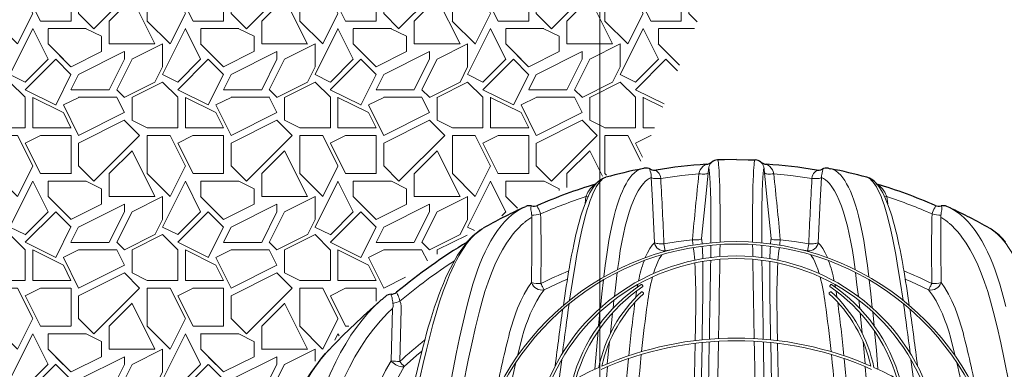
# Model space of a CAD drawing. Units: feet. Extents: x -54.2 to 34.2, y -1.5 to 27.6.
# Drawn here: x 21.9 to 23, y 6 to 6.3 of the extents above; entities that cross this region are included whole.
import ezdxf
from ezdxf.enums import TextEntityAlignment as Align

# ---------------------------------------------------------------- set-up
doc = ezdxf.new("R2010")
doc.units = ezdxf.units.FT
doc.header["$MEASUREMENT"] = 0
for name, color, linetype, lineweight in [('UGD - DETAIL 1', 251, 'Continuous', 0), ('UGD - DETAIL 3', 7, 'Continuous', 9), ('UGD - DETAIL 5', 7, 'Continuous', 25), ('UGD - DETAIL TEXT', 7, 'Continuous', 15), ('UGD - TITLEBLOCK', 7, 'Continuous', 9)]:
    doc.layers.add(name, color=color, linetype=linetype, lineweight=lineweight)
doc.styles.add('UGD_Standard', font='arial.ttf')
doc.dimstyles.new('UGD_Standard', dxfattribs={"dimtxt": 0.075, "dimasz": 0.075, "dimexe": 0.075, "dimexo": 0.075, "dimgap": 0.075, "dimtad": 0, "dimtih": 1, "dimtoh": 1, "dimlfac": -1, "dimzin": 0, "dimdsep": 46, "dimtxsty": 'UGD_Standard', "dimcen": 0.075, "dimclrd": 7, "dimclre": 7, "dimclrt": 7, "dimadec": 0, "dimazin": 0, "dimtfac": 1, "dimtofl": 0, "dimtmove": 0, "dimatfit": 1, "dimfxl": 1, "dimtfill": 1, "dimtolj": 1, "dimtzin": 0, "dimlwd": -1, "dimlwe": -1, "dimarcsym": 0})

# ---------------------------------------------------------------- blocks, each defined once
blk = doc.blocks.new('chamber_3500EC_FRONT')
at = {"layer": 'UGD - DETAIL 3', "color": 0}
for p, q in [((757.124, 320.2), (757.137, 320.199)), ((751.304, 319.757), (751.312, 319.758)), ((751.627, 319.713), (751.618, 319.709)), ((751.632, 319.715), (751.627, 319.713)), ((751.919, 319.662), (751.932, 319.666)), ((751.932, 319.666), (751.938, 319.668)), ((754.24, 319.681), (754.209, 319.598)), ((758.049, 319.681), (758.08, 319.598)), ((760.658, 319.715), (760.662, 319.713)), ((760.662, 319.713), (760.672, 319.709)), ((760.985, 319.757), (760.977, 319.758)), ((752.169, 319.218), (752.169, 319.224)), ((754.209, 319.598), (754.176, 319.465)), ((758.08, 319.598), (758.113, 319.465)), ((760.12, 319.218), (760.12, 319.224)), ((748.232, 318.266), (748.183, 317.887)), ((764.057, 318.266), (764.106, 317.887)), ((745.682, 317.805), (745.685, 317.807)), ((766.607, 317.805), (766.604, 317.807)), ((745.865, 317.126), (745.837, 317.356)), ((766.424, 317.126), (766.452, 317.356)), ((752.4, 315.409), (752.68, 315.464)), ((759.889, 315.409), (759.61, 315.464)), ((749.9, 314.433), (749.972, 314.959)), ((752.373, 315.382), (752.4, 315.409)), ((759.917, 315.382), (759.889, 315.409)), ((762.389, 314.433), (762.318, 314.959)), ((757.493, 314.919), (757.502, 314.291)), ((751.178, 313.64), (751.225, 313.574)), ((761.111, 313.64), (761.065, 313.574)), ((751.258, 313.2), (751.213, 313.248)), ((761.031, 313.2), (761.076, 313.248)), ((749.656, 312.393), (749.704, 312.822)), ((754.013, 312.625), (754.013, 312.625)), ((754.013, 312.625), (754.013, 312.625)), ((758.276, 312.625), (758.276, 312.625)), ((758.276, 312.625), (758.276, 312.625)), ((762.633, 312.393), (762.585, 312.822)), ((749.521, 311.079), (749.63, 312.156)), ((762.769, 311.079), (762.659, 312.156)), ((763.318, 312.207), (763.391, 311.479)), ((744.626, 309.882), (744.872, 310.87)), ((744.872, 310.87), (744.872, 310.87)), ((767.417, 310.87), (767.417, 310.87)), ((767.663, 309.882), (767.417, 310.87)), ((749.357, 309.477), (749.476, 310.639)), ((753.841, 303.341), (753.978, 310.554)), ((758.312, 310.554), (758.448, 303.341)), ((762.917, 309.483), (762.811, 310.645)), ((734.714, 310.207), (734.733, 310.228))]:
    blk.add_line(p, q, dxfattribs=at)
at = {"layer": 'UGD - DETAIL 3', "color": 0, "flags": 128}
for points in [[(755.288, 315.872), (755.291, 316.357), (755.292, 316.818), (755.291, 317.258), (755.288, 317.671), (755.284, 318.08), (755.277, 318.457), (755.269, 318.799), (755.26, 319.114), (755.249, 319.391), (755.237, 319.628), (755.226, 319.8), (755.214, 319.942), (755.202, 320.054), (755.19, 320.135), (755.178, 320.184), (755.166, 320.2)], [(757.001, 315.872), (756.999, 316.357), (756.998, 316.818), (756.999, 317.258), (757.001, 317.671), (757.006, 318.08), (757.012, 318.457), (757.02, 318.799), (757.03, 319.114), (757.04, 319.391), (757.053, 319.628), (757.064, 319.8), (757.075, 319.942), (757.087, 320.054), (757.099, 320.135), (757.112, 320.184), (757.124, 320.2)], [(751.182, 319.733), (751.048, 319.692), (750.914, 319.621), (750.781, 319.521), (750.651, 319.391), (750.546, 319.263), (750.444, 319.116), (750.343, 318.949), (750.244, 318.764), (750.147, 318.555), (750.052, 318.327), (749.96, 318.08), (749.872, 317.813), (749.791, 317.546), (749.715, 317.263), (749.641, 316.962), (749.572, 316.648), (749.505, 316.312), (749.442, 315.963), (749.384, 315.598), (749.33, 315.219)], [(751.618, 319.709), (751.601, 319.695), (751.596, 319.671), (751.614, 319.601)], [(752.014, 319.562), (751.972, 319.598), (751.936, 319.628), (751.915, 319.651), (751.919, 319.662)], [(754.689, 319.754), (754.698, 319.743), (754.711, 319.696), (754.723, 319.611), (754.732, 319.533), (754.741, 319.439), (754.749, 319.327), (754.757, 319.199), (754.766, 319.037), (754.774, 318.854), (754.781, 318.65), (754.788, 318.424), (754.794, 318.178), (754.799, 317.908), (754.803, 317.619), (754.806, 317.31), (754.808, 316.971), (754.809, 316.612), (754.808, 316.234), (754.806, 315.834)], [(757.6, 319.754), (757.592, 319.743), (757.579, 319.696), (757.566, 319.611), (757.557, 319.533), (757.549, 319.439), (757.54, 319.327), (757.532, 319.199), (757.524, 319.037), (757.516, 318.854), (757.508, 318.65), (757.502, 318.424), (757.496, 318.178), (757.49, 317.908), (757.486, 317.619), (757.483, 317.31), (757.481, 316.971), (757.481, 316.612), (757.481, 316.234), (757.483, 315.834)], [(760.275, 319.562), (760.317, 319.598), (760.353, 319.628), (760.374, 319.651), (760.37, 319.662)], [(760.672, 319.709), (760.688, 319.695), (760.693, 319.671), (760.676, 319.601)], [(761.107, 319.733), (761.241, 319.692), (761.376, 319.621), (761.508, 319.521), (761.639, 319.391), (761.743, 319.263), (761.846, 319.116), (761.946, 318.949), (762.045, 318.764), (762.142, 318.555), (762.237, 318.327), (762.329, 318.08), (762.418, 317.813), (762.498, 317.546), (762.574, 317.263), (762.648, 316.962), (762.717, 316.648), (762.784, 316.312), (762.847, 315.963), (762.906, 315.598), (762.959, 315.219)], [(747.682, 314.77), (747.759, 315.229), (747.84, 315.67), (747.924, 316.093), (748.011, 316.496), (748.116, 316.934), (748.225, 317.342), (748.3, 317.597), (748.376, 317.836), (748.454, 318.061), (748.534, 318.269), (748.615, 318.459), (748.695, 318.628), (748.777, 318.78), (748.859, 318.912), (748.943, 319.027), (749.027, 319.122), (749.112, 319.198), (749.198, 319.253), (749.284, 319.287)], [(749.972, 314.959), (750.041, 315.426), (750.119, 315.872), (750.202, 316.295), (750.296, 316.706), (750.395, 317.091), (750.501, 317.448), (750.612, 317.774), (750.729, 318.071), (750.85, 318.338), (750.98, 318.581), (751.114, 318.789), (751.252, 318.963), (751.354, 319.068), (751.458, 319.154), (751.563, 319.221), (751.67, 319.269)], [(751.67, 319.269), (751.734, 318.053), (751.836, 315.846)], [(752.168, 319.224), (752.085, 319.214), (752.004, 319.214), (751.926, 319.216), (751.855, 319.222), (751.792, 319.23), (751.739, 319.241), (751.698, 319.254), (751.67, 319.269)], [(752.169, 319.224), (753.275, 319.377), (754.176, 319.465)], [(754.176, 319.465), (754.259, 319.459), (754.34, 319.455), (754.415, 319.455), (754.484, 319.458), (754.544, 319.464), (754.593, 319.473), (754.63, 319.485), (754.654, 319.499), (754.665, 319.515)], [(754.317, 316.057), (754.552, 318.428), (754.665, 319.515)], [(757.972, 316.057), (757.737, 318.428), (757.624, 319.515)], [(758.113, 319.465), (758.03, 319.459), (757.95, 319.455), (757.874, 319.455), (757.805, 319.458), (757.746, 319.464), (757.696, 319.473), (757.659, 319.485), (757.635, 319.499), (757.624, 319.515)], [(760.12, 319.224), (759.014, 319.377), (758.113, 319.465)], [(760.121, 319.224), (760.204, 319.214), (760.286, 319.214), (760.363, 319.216), (760.434, 319.222), (760.497, 319.23), (760.55, 319.241), (760.591, 319.254), (760.619, 319.269)], [(760.619, 319.269), (760.556, 318.053), (760.453, 315.846)], [(762.318, 314.959), (762.248, 315.426), (762.171, 315.872), (762.087, 316.295), (761.994, 316.706), (761.894, 317.091), (761.788, 317.448), (761.677, 317.774), (761.56, 318.071), (761.439, 318.338), (761.309, 318.581), (761.175, 318.789), (761.037, 318.963), (760.935, 319.068), (760.832, 319.154), (760.726, 319.221), (760.619, 319.269)], [(764.608, 314.77), (764.53, 315.229), (764.45, 315.67), (764.365, 316.093), (764.278, 316.496), (764.173, 316.934), (764.065, 317.342), (763.99, 317.597), (763.913, 317.836), (763.835, 318.061), (763.755, 318.269), (763.674, 318.459), (763.594, 318.628), (763.512, 318.78), (763.43, 318.912), (763.347, 319.027), (763.262, 319.122), (763.177, 319.198), (763.091, 319.253), (763.005, 319.287)], [(747.365, 314.561), (747.371, 314.601), (747.425, 314.902), (747.479, 315.194), (747.534, 315.476), (747.59, 315.749), (747.648, 316.013), (747.706, 316.269), (747.766, 316.517), (747.827, 316.755), (747.889, 316.984), (747.953, 317.204), (748.017, 317.413), (748.083, 317.613), (748.151, 317.803), (748.22, 317.982), (748.29, 318.151), (748.364, 318.313), (748.441, 318.466), (748.523, 318.611), (748.61, 318.747), (748.699, 318.868), (748.749, 318.925)], [(764.925, 314.561), (764.918, 314.601), (764.865, 314.902), (764.81, 315.194), (764.755, 315.476), (764.699, 315.749), (764.642, 316.013), (764.583, 316.269), (764.523, 316.517), (764.462, 316.755), (764.4, 316.984), (764.336, 317.204), (764.272, 317.413), (764.206, 317.613), (764.138, 317.803), (764.07, 317.982), (763.999, 318.151), (763.925, 318.313), (763.848, 318.466), (763.766, 318.611), (763.679, 318.747), (763.59, 318.868), (763.541, 318.925)], [(748.232, 318.266), (748.321, 318.257), (748.34, 318.256)], [(764.057, 318.266), (763.968, 318.257), (763.949, 318.256)], [(744.902, 317.675), (744.713, 317.576), (744.527, 317.457), (744.331, 317.309), (744.138, 317.138), (743.95, 316.945), (743.765, 316.729), (743.585, 316.492), (743.408, 316.232), (743.237, 315.951), (743.073, 315.652), (742.934, 315.372), (742.792, 315.061), (742.656, 314.735), (742.526, 314.395), (742.402, 314.038), (742.284, 313.669), (742.173, 313.284), (742.068, 312.888), (741.97, 312.48)], [(745.333, 317.626), (745.34, 317.569), (745.352, 317.499), (745.364, 317.43), (745.376, 317.349), (745.382, 317.3)], [(766.956, 317.626), (766.949, 317.569), (766.938, 317.499), (766.925, 317.43), (766.913, 317.349), (766.907, 317.3)], [(767.387, 317.675), (767.576, 317.576), (767.762, 317.457), (767.958, 317.309), (768.151, 317.138), (768.339, 316.945), (768.524, 316.729), (768.705, 316.492), (768.881, 316.232), (769.052, 315.951), (769.216, 315.652), (769.356, 315.372), (769.498, 315.061), (769.634, 314.735), (769.763, 314.395), (769.887, 314.038), (770.005, 313.669), (770.116, 313.284), (770.221, 312.888), (770.319, 312.48)], [(742.626, 312.24), (742.766, 312.771), (742.919, 313.281), (743.083, 313.77), (743.257, 314.235), (743.442, 314.673), (743.638, 315.085), (743.844, 315.469), (744.052, 315.813), (744.278, 316.14), (744.351, 316.236), (744.423, 316.327), (744.491, 316.409), (744.563, 316.49), (744.645, 316.58), (744.697, 316.635), (744.746, 316.684), (744.791, 316.727), (744.831, 316.765), (744.867, 316.798), (744.893, 316.821), (744.93, 316.854), (744.961, 316.88), (744.989, 316.903), (745.018, 316.927), (745.049, 316.951), (745.119, 317.004), (745.174, 317.044), (745.231, 317.084), (745.288, 317.121), (745.33, 317.147), (745.378, 317.175)], [(745.378, 317.175), (745.382, 315.461), (745.375, 313.746)], [(745.864, 313.693), (745.869, 315.41), (745.865, 317.126)], [(766.425, 313.693), (766.42, 315.41), (766.424, 317.126)], [(766.911, 317.175), (766.907, 315.461), (766.914, 313.746)], [(769.664, 312.24), (769.523, 312.771), (769.37, 313.281), (769.207, 313.77), (769.032, 314.235), (768.847, 314.673), (768.651, 315.085), (768.445, 315.469), (768.237, 315.813), (768.011, 316.14), (767.938, 316.236), (767.866, 316.327), (767.798, 316.409), (767.726, 316.49), (767.644, 316.58), (767.592, 316.635), (767.543, 316.684), (767.499, 316.727), (767.458, 316.765), (767.423, 316.798), (767.396, 316.821), (767.359, 316.854), (767.328, 316.88), (767.3, 316.903), (767.271, 316.927), (767.24, 316.951), (767.17, 317.004), (767.115, 317.044), (767.058, 317.084), (767.001, 317.121), (766.959, 317.147), (766.911, 317.175)], [(740.022, 310.905), (740.181, 311.535), (740.351, 312.146), (740.532, 312.736), (740.724, 313.302), (740.888, 313.739), (741.059, 314.156), (741.177, 314.423), (741.299, 314.679), (741.425, 314.926), (741.554, 315.16), (741.686, 315.382), (741.819, 315.588), (741.955, 315.78), (742.093, 315.958), (742.235, 316.122), (742.379, 316.269), (742.527, 316.401), (742.676, 316.515), (742.827, 316.61)], [(772.267, 310.905), (772.108, 311.535), (771.939, 312.146), (771.758, 312.736), (771.565, 313.302), (771.402, 313.739), (771.231, 314.156), (771.112, 314.423), (770.99, 314.679), (770.864, 314.926), (770.736, 315.16), (770.604, 315.382), (770.471, 315.588), (770.335, 315.78), (770.196, 315.958), (770.054, 316.122), (769.91, 316.269), (769.762, 316.401), (769.613, 316.515), (769.462, 316.61)], [(753.831, 316.004), (753.082, 315.908), (752.335, 315.791)], [(754.317, 316.057), (754.303, 316.039), (754.272, 316.024), (754.226, 316.012), (754.166, 316.003), (754.093, 315.997), (754.012, 315.996), (753.923, 315.998), (753.831, 316.004)], [(757.972, 316.057), (757.986, 316.039), (758.017, 316.024), (758.063, 316.012), (758.124, 316.003), (758.196, 315.997), (758.278, 315.996), (758.366, 315.998), (758.458, 316.004)], [(758.458, 316.004), (759.207, 315.908), (759.954, 315.791)], [(739.767, 310.772), (739.833, 311.024), (739.939, 311.403), (740.047, 311.77), (740.156, 312.124), (740.268, 312.466), (740.381, 312.794), (740.497, 313.109), (740.613, 313.411), (740.732, 313.701), (740.852, 313.978), (740.975, 314.244), (741.099, 314.497), (741.225, 314.737), (741.353, 314.966), (741.483, 315.183), (741.614, 315.387), (741.748, 315.578), (741.884, 315.758), (741.986, 315.881)], [(751.836, 315.846), (751.71, 315.709), (751.587, 315.534), (751.468, 315.318), (751.354, 315.064), (751.35, 315.054)], [(752.335, 315.791), (752.252, 315.788), (752.17, 315.789), (752.093, 315.792), (752.022, 315.798), (751.959, 315.807), (751.906, 315.818), (751.865, 315.831), (751.836, 315.846)], [(754.805, 315.709), (754.802, 315.379), (754.798, 315.063)], [(755.28, 315.113), (755.284, 315.43), (755.287, 315.747)], [(757.009, 315.113), (757.006, 315.43), (757.003, 315.747)], [(757.484, 315.709), (757.487, 315.379), (757.491, 315.063)], [(759.954, 315.791), (760.037, 315.788), (760.119, 315.789), (760.196, 315.792), (760.267, 315.798), (760.33, 315.807), (760.383, 315.818), (760.424, 315.831), (760.453, 315.846)], [(760.453, 315.846), (760.58, 315.709), (760.702, 315.534), (760.821, 315.318), (760.935, 315.064), (760.94, 315.054)], [(749.33, 315.219), (749.252, 314.639), (749.178, 314.047)], [(751.79, 314.225), (751.862, 314.45), (751.945, 314.671), (752.018, 314.838), (752.093, 314.988), (752.171, 315.123), (752.232, 315.212)], [(757.083, 310.806), (757.064, 311.866), (757.046, 312.908), (757.032, 313.73), (757.01, 314.969)], [(760.5, 314.225), (760.427, 314.45), (760.344, 314.671), (760.272, 314.838), (760.197, 314.988), (760.118, 315.123), (760.058, 315.212)], [(762.959, 315.219), (763.037, 314.639), (763.111, 314.047)], [(747.375, 312.821), (747.525, 313.808), (747.682, 314.77)], [(754.797, 314.919), (754.792, 314.605), (754.787, 314.291)], [(755.206, 310.806), (755.221, 311.643), (755.234, 312.382), (755.247, 313.111), (755.259, 313.83), (755.272, 314.538)], [(764.914, 312.821), (764.764, 313.808), (764.608, 314.77)], [(746.029, 313.362), (746.958, 313.796), (747.258, 313.919)], [(749.726, 313.018), (749.799, 313.628), (749.881, 314.283)], [(754.787, 314.291), (754.769, 313.289), (754.751, 312.262), (754.738, 311.522), (754.725, 310.774)], [(757.502, 314.291), (757.52, 313.289), (757.538, 312.262), (757.551, 311.522), (757.564, 310.774)], [(762.563, 313.018), (762.491, 313.628), (762.408, 314.283)], [(766.261, 313.362), (765.331, 313.796), (765.032, 313.919)], [(745.375, 313.746), (745.176, 313.463), (744.987, 313.146), (744.808, 312.792), (744.64, 312.408), (744.524, 312.106), (744.415, 311.79), (744.313, 311.459), (744.218, 311.115)], [(745.864, 313.693), (745.892, 313.637), (745.918, 313.584), (745.943, 313.534), (745.966, 313.488), (745.986, 313.448), (746.004, 313.413), (746.018, 313.384), (746.029, 313.362)], [(749.159, 313.893), (749.074, 313.157), (748.994, 312.42)], [(750.96, 313.649), (750.942, 313.554), (750.934, 313.507)], [(761.329, 313.649), (761.347, 313.554), (761.355, 313.507)], [(763.13, 313.893), (763.215, 313.157), (763.295, 312.42)], [(766.425, 313.693), (766.397, 313.637), (766.371, 313.584), (766.346, 313.534), (766.323, 313.488), (766.303, 313.448), (766.286, 313.413), (766.271, 313.384), (766.261, 313.362)], [(766.914, 313.746), (767.114, 313.462), (767.302, 313.146), (767.482, 312.791), (767.649, 312.408), (767.765, 312.105), (767.874, 311.79), (767.977, 311.458), (768.072, 311.115)], [(738.351, 313.065), (738.327, 313.128), (738.302, 313.178), (738.283, 313.212), (738.271, 313.234), (738.27, 313.24), (738.272, 313.244)], [(744.874, 310.871), (744.874, 310.871), (744.971, 311.193), (745.075, 311.504), (745.186, 311.807), (745.303, 312.096), (745.466, 312.452), (745.641, 312.781), (745.829, 313.088), (746.029, 313.362)], [(750.899, 313.306), (750.867, 313.102), (750.846, 312.958)], [(754.341, 310.739), (754.35, 311.287), (754.359, 311.828), (754.368, 312.36), (754.377, 312.882)], [(757.949, 310.738), (757.939, 311.287), (757.93, 311.828), (757.921, 312.36), (757.912, 312.882)], [(761.39, 313.306), (761.422, 313.102), (761.443, 312.958)], [(767.415, 310.871), (767.415, 310.871), (767.318, 311.193), (767.214, 311.504), (767.103, 311.807), (766.986, 312.096), (766.823, 312.452), (766.649, 312.781), (766.46, 313.088), (766.261, 313.362)], [(737.395, 312.768), (737.071, 312.467), (736.757, 312.137), (736.453, 311.777), (736.159, 311.392), (735.871, 310.972), (735.594, 310.529), (735.328, 310.064), (735.074, 309.579), (734.775, 308.951), (734.494, 308.298), (734.23, 307.62), (733.984, 306.921), (733.751, 306.192), (733.536, 305.447), (733.337, 304.684), (733.154, 303.907)], [(733.801, 303.732), (734.056, 304.716), (734.338, 305.679), (734.648, 306.617), (734.906, 307.317), (735.181, 307.999), (735.476, 308.66), (735.789, 309.296), (736.081, 309.833), (736.387, 310.347), (736.709, 310.835), (737.055, 311.305), (737.417, 311.742), (737.795, 312.142), (738.061, 312.39)], [(738.061, 312.39), (738.022, 311.013), (737.978, 309.635)], [(738.081, 312.652), (738.088, 312.571), (738.082, 312.487)], [(738.511, 312.504), (738.487, 312.645), (738.443, 312.775)], [(738.517, 312.35), (738.517, 312.428), (738.511, 312.504)], [(741.97, 312.48), (741.775, 311.667), (741.588, 310.841), (741.409, 310.004), (741.153, 308.723), (740.913, 307.422), (740.718, 306.292), (740.534, 305.15), (740.359, 303.995), (740.193, 302.832), (740.001, 301.399), (739.823, 299.958)], [(738.436, 309.593), (738.479, 310.972), (738.517, 312.35)], [(740.725, 301.807), (740.915, 303.182), (741.057, 304.144), (741.206, 305.1), (741.362, 306.05), (741.524, 306.991), (741.772, 308.337), (742.037, 309.66), (742.224, 310.533), (742.42, 311.394), (742.626, 312.24)], [(748.971, 312.207), (748.934, 311.84), (748.898, 311.479)], [(771.565, 301.807), (771.362, 303.266), (771.217, 304.238), (771.067, 305.204), (770.909, 306.163), (770.743, 307.114), (770.499, 308.428), (770.24, 309.72), (770.056, 310.573), (769.864, 311.413), (769.664, 312.24)], [(735.568, 278.816), (735.683, 280.437), (735.867, 282.802), (736.068, 285.161), (736.289, 287.514), (736.529, 289.858), (736.657, 291.032), (736.791, 292.202), (736.93, 293.37), (737.075, 294.534), (737.226, 295.696), (737.382, 296.853), (737.546, 298.007), (737.715, 299.155), (737.951, 300.669), (738.199, 302.172), (738.461, 303.664), (738.737, 305.142), (739.031, 306.613), (739.342, 308.066), (739.505, 308.785), (739.672, 309.498), (739.845, 310.205), (740.022, 310.905)], [(748.87, 311.191), (748.779, 310.196), (748.693, 309.185)], [(763.419, 311.191), (763.51, 310.196), (763.596, 309.185)], [(739.767, 310.772), (739.685, 310.46), (739.529, 309.84), (739.373, 309.199), (739.217, 308.538)], [(754.218, 303.398), (754.243, 304.901), (754.263, 306.089), (754.282, 307.264), (754.302, 308.425), (754.321, 309.566), (754.338, 310.595)], [(754.722, 310.63), (754.699, 309.301), (754.682, 308.312), (754.664, 307.312), (754.646, 306.303), (754.621, 304.881), (754.596, 303.445)], [(755.077, 303.49), (755.103, 304.982), (755.129, 306.459), (755.144, 307.261), (755.158, 308.057), (755.172, 308.849), (755.185, 309.634), (755.204, 310.663)], [(757.212, 303.49), (757.186, 304.982), (757.16, 306.459), (757.146, 307.261), (757.132, 308.057), (757.113, 309.112), (757.095, 310.153), (757.086, 310.663)], [(757.567, 310.63), (757.576, 310.101), (757.595, 309.032), (757.614, 307.95), (757.628, 307.13), (757.643, 306.303), (757.668, 304.881), (757.693, 303.445)], [(758.071, 303.398), (758.046, 304.901), (758.027, 306.089), (758.007, 307.264), (757.988, 308.425), (757.968, 309.566), (757.951, 310.595)], [(730.294, 299.151), (730.564, 300.367), (730.858, 301.566), (731.068, 302.356), (731.291, 303.134), (731.527, 303.902), (731.777, 304.656), (732.045, 305.404), (732.33, 306.132), (732.632, 306.841), (732.952, 307.523), (733.148, 307.909), (733.351, 308.282), (733.56, 308.644), (733.777, 308.992), (734.004, 309.329), (734.239, 309.648), (734.482, 309.949), (734.714, 310.207)], [(738.671, 309.332), (739.326, 309.911), (739.606, 310.147)], [(737.978, 309.635), (737.694, 309.119), (737.427, 308.579), (737.173, 308.012), (736.935, 307.428), (736.708, 306.812), (736.495, 306.182), (736.296, 305.536), (736.111, 304.878)], [(736.747, 304.688), (736.94, 305.327), (737.147, 305.956), (737.369, 306.576), (737.606, 307.181), (737.848, 307.745), (738.105, 308.292), (738.38, 308.823), (738.671, 309.332)], [(737.978, 309.635), (738.027, 309.575), (738.086, 309.517), (738.153, 309.464), (738.226, 309.418), (738.304, 309.379), (738.384, 309.349), (738.462, 309.329), (738.538, 309.319), (738.608, 309.32), (738.671, 309.332)], [(746.776, 308.146), (746.866, 308.929), (746.957, 309.685)], [(765.513, 308.146), (765.423, 308.929), (765.332, 309.685)]]:
    blk.add_lwpolyline(points, dxfattribs=at)
at = {"layer": 'UGD - DETAIL 3', "color": 0}
for centre, radius, start, end in [((754.867, 319.303), 0.731, 114.4433, 148.9558), ((697.181, 325.55), 57.799, 354.00616, 354.24507), ((755.203, 319.707), 0.515, 166.3099, 174.7654), ((755.206, 319.704), 0.519, 132.9876, 166.0547), ((757.084, 319.704), 0.519, 13.9453, 47.0124), ((757.087, 319.707), 0.515, 5.2346, 13.6901), ((815.108, 325.55), 57.799, 185.75493, 185.99384), ((757.422, 319.303), 0.731, 31.0442, 65.5567), ((750.649, 319.266), 1.021, 0.3424, 19.1476), ((751.176, 319.274), 0.494, 359.463, 359.8341), ((751.718, 319.222), 0.451, 0.2495, 48.9932), ((477.042, 304.198), 275.537, 2.41137, 3.12479), ((1081.695, 285.093), 329.318, 174.00889, 174.61406), ((430.594, 285.093), 329.318, 5.38594, 5.99111), ((1035.247, 304.198), 275.537, 176.87521, 177.58863), ((760.571, 319.222), 0.451, 131.0068, 179.7505), ((761.64, 319.266), 1.021, 160.8524, 179.6576), ((761.113, 319.274), 0.494, 180.1659, 180.537), ((751.541, 316.862), 3.594, 151.6309, 157.0068), ((749.186, 318.085), 0.942, 118.2126, 149.0462), ((763.103, 318.085), 0.942, 30.9538, 61.7874), ((760.749, 316.862), 3.594, 22.9932, 28.3691), ((756.778, 292.175), 27.455, 108.1362, 113.4847), ((755.511, 292.175), 27.455, 66.5153, 71.8638), ((745.503, 317.661), 0.174, 137.084, 191.5719), ((745.708, 317.769), 0.0448, 125.274, 191.2756), ((745.833, 317.792), 0.172, 190.5294, 223.5718), ((745.193, 317.279), 0.649, 6.8342, 37.4023), ((767.097, 317.279), 0.649, 142.5977, 173.1658), ((766.456, 317.792), 0.172, 316.4282, 349.4706), ((766.582, 317.769), 0.0448, 348.7244, 54.726), ((766.786, 317.661), 0.174, 348.4281, 42.916), ((744.89, 317.251), 0.494, 351.1704, 5.6642), ((745.432, 318.77), 1.471, 268.0295, 285.9681), ((766.857, 318.77), 1.471, 254.0319, 271.9705), ((767.399, 317.251), 0.494, 174.3358, 188.8296), ((946.59, 337.965), 194.006, 186.49968, 186.5866), ((751.059, 315.578), 3.294, 3.5529, 8.3502), ((761.231, 315.578), 3.294, 171.6498, 176.4471), ((565.699, 337.965), 194.006, 353.4134, 353.50032), ((756.145, 301.865), 14.034, 9.3674, 170.6326), ((756.145, 301.865), 13.909, 10.2858, 169.7142), ((752.346, 315.922), 0.516, 188.4142, 276.0006), ((608.008, 290.922), 146.454, 9.62509, 9.77675), ((748.743, 314.682), 5.218, 2.6371, 10.003), ((735.789, 314.64), 18.593, 1.1143, 3.139), ((776.5, 314.64), 18.593, 176.861, 178.8857), ((763.547, 314.682), 5.218, 169.997, 177.3629), ((759.943, 315.922), 0.516, 263.9994, 351.5858), ((904.282, 290.922), 146.454, 170.22325, 170.37491), ((756.145, 304.41), 10.738, 16.9674, 163.0326), ((756.145, 304.41), 10.595, 17.9719, 162.0281), ((585.089, 317.272), 170.205, 359.07935, 359.22461), ((758.559, 288.524), 31.508, 123.1885, 129.6745), ((826.448, 300.946), 80.247, 170.23164, 171.68695), ((758.781, 312.265), 7.94, 160.6267, 168.6093), ((714.403, 312.782), 39.611, 359.7722, 2.8873), ((693.527, 314.007), 60.86, 358.94089, 0.79993), ((818.763, 314.007), 60.86, 179.20007, 181.05911), ((797.886, 312.782), 39.611, 177.1127, 180.2278), ((753.509, 312.265), 7.94, 11.3907, 19.3733), ((687.5, 301.206), 78.567, 8.30038, 9.78671), ((754.497, 296.623), 19.128, 112.0041, 116.8288), ((762.254, 311.278), 10.874, 165.2629, 172.8009), ((750.035, 311.278), 10.874, 7.1991, 14.7371), ((757.792, 296.623), 19.128, 63.1712, 67.9959), ((745.92, 313.926), 0.574, 198.3324, 280.8996), ((745.794, 315.329), 1.638, 255.169, 272.4412), ((756.145, 306.243), 8.94, 124.02, 164.8227), ((756.145, 306.243), 8.797, 124.0038, 163.9189), ((751.152, 313.622), 0.0317, 33.647, 106.5415), ((751.199, 313.555), 0.0317, 323.7192, 36.6137), ((761.09, 313.555), 0.0317, 143.3863, 216.2808), ((756.145, 306.243), 8.797, 16.0811, 55.9962), ((761.137, 313.622), 0.0317, 73.4585, 146.353), ((756.145, 306.243), 8.94, 15.1773, 55.98), ((766.369, 313.926), 0.574, 259.1004, 341.6676), ((766.495, 315.329), 1.638, 267.5588, 284.831), ((738.627, 313.229), 0.653, 188.5044, 205.0526), ((740.329, 313.15), 2.302, 184.9268, 192.477), ((736.203, 312.226), 2.307, 13.7753, 21.3358), ((756.145, 307.81), 7.387, 132.455, 168.51), ((756.145, 307.81), 7.244, 132.3803, 167.7055), ((751.179, 313.225), 0.0414, 34.7844, 120.2871), ((751.241, 313.179), 0.027, 318.8271, 50.5084), ((761.048, 313.179), 0.027, 129.4916, 221.1729), ((756.145, 307.81), 7.244, 12.2945, 47.6197), ((761.11, 313.225), 0.0414, 59.7129, 145.2156), ((756.145, 307.81), 7.387, 11.49, 47.545), ((737.265, 312.607), 0.826, 344.7993, 351.6858), ((737.648, 314.522), 1.919, 283.044, 294.4666), ((870.04, 294.369), 124.332, 171.68027, 173.07578), ((876.033, 294.078), 130.016, 171.79242, 172.94894), ((831.463, 301.902), 81.372, 172.36385, 174.35832), ((830.1, 301.842), 79.372, 172.18021, 174.01795), ((751.466, 312.638), 0.00289, 93.0242, 95.6186), ((-104.414, 326.459), 858.539, 358.948128, 359.076746), ((1616.705, 326.459), 858.54, 180.923254, 181.051872), ((760.823, 312.638), 0.00289, 84.3815, 86.9758), ((682.19, 301.842), 79.372, 5.98205, 7.81979), ((680.789, 301.897), 81.409, 5.64213, 7.63569), ((636.732, 294.142), 129.536, 7.04892, 8.20973), ((645.412, 294.792), 121.141, 6.90634, 8.33842), ((750.196, 311.902), 0.0257, 145.8928, 190.3077), ((803.884, 295.98), 61.556, 165.766, 168.77428), ((744.871, 310.876), 0.00628, 276.6069, 298.6443), ((756.145, 293.143), 17.687, 66.4104, 113.5896), ((767.418, 310.876), 0.00628, 241.3557, 263.3931), ((708.405, 295.98), 61.556, 11.22572, 14.234), ((764.975, 280.382), 39.466, 129.7123, 132.2554), ((756.145, 293.143), 17.545, 66.0813, 113.9187), ((913.337, 293.474), 163.029, 174.19596, 176.59618), ((598.953, 293.474), 163.029, 3.40429, 5.80404), ((738.432, 312.07), 2.476, 259.438, 270.0982), ((712.552, 286.129), 34.937, 41.6171, 42.1932), ((818.822, 292.496), 76.206, 167.07404, 169.9488), ((756.145, 293.143), 17.687, 114.1589, 118.55), ((937.178, 293.262), 188.505, 175.11246, 176.10065), ((911.532, 294.126), 161.818, 174.46089, 176.51832), ((602.267, 294.245), 160.304, 3.46936, 5.54885), ((575.111, 293.262), 188.505, 3.89387, 4.88754), ((756.145, 293.143), 17.687, 61.45, 65.8411), ((693.674, 292.538), 75.995, 10.04723, 12.92996)]:
    blk.add_arc(centre, radius, start, end, dxfattribs=at)
at = {"layer": 'UGD - DETAIL 5', "color": 0}
for p, q in [((755.166, 320.2), (755.152, 320.199)), ((760.358, 319.666), (760.351, 319.668)), ((760.37, 319.662), (760.358, 319.666)), ((744.902, 317.675), (745.066, 317.75)), ((767.387, 317.675), (767.224, 317.75))]:
    blk.add_line(p, q, dxfattribs=at)
at = {"layer": 'UGD - DETAIL 5', "color": 0, "flags": 128}
for points in [[(756.145, 320.219), (755.524, 320.211), (755.166, 320.2)], [(756.145, 320.219), (756.765, 320.211), (757.124, 320.2)], [(751.304, 319.757), (751.267, 319.75), (751.182, 319.733)], [(760.985, 319.757), (761.023, 319.75), (761.107, 319.733)], [(748.749, 318.925), (748.787, 318.969), (748.875, 319.055), (748.963, 319.127), (749.051, 319.186), (749.141, 319.234), (749.232, 319.271), (749.284, 319.287)], [(763.541, 318.925), (763.502, 318.969), (763.415, 319.055), (763.327, 319.127), (763.238, 319.186), (763.149, 319.234), (763.057, 319.271), (763.005, 319.287)], [(741.986, 315.881), (742.023, 315.925), (742.163, 316.08), (742.306, 316.221), (742.45, 316.347), (742.594, 316.459), (742.742, 316.558), (742.786, 316.584)], [(770.303, 315.881), (770.267, 315.925), (770.126, 316.08), (769.983, 316.221), (769.84, 316.347), (769.695, 316.459), (769.548, 316.558), (769.503, 316.584)], [(733.47, 308.528), (733.589, 308.724), (733.775, 309.011), (733.965, 309.287), (734.155, 309.547), (734.345, 309.788), (734.533, 310.012), (734.724, 310.217)]]:
    blk.add_lwpolyline(points, dxfattribs=at)
at = {"layer": 'UGD - DETAIL 5', "color": 0}
for centre, radius, start, end in [((755.172, 319.7), 0.5, 92.2249, 129.7826), ((757.118, 319.7), 0.5, 50.2174, 87.7751), ((756.314, 293.648), 26.585, 101.1299, 105.3341), ((751.408, 319.274), 0.494, 63.1441, 101.183), ((751.857, 320.165), 0.504, 243.3811, 279.2015), ((756.163, 294.478), 25.542, 93.5884, 99.5353), ((754.532, 320.468), 0.5, 273.7014, 292.5814), ((754.575, 320.397), 0.418, 290.8813, 311.4825), ((757.714, 320.397), 0.418, 228.5175, 249.1187), ((757.757, 320.468), 0.5, 247.4186, 266.2986), ((756.127, 294.478), 25.542, 80.4647, 86.4116), ((760.432, 320.165), 0.504, 260.7985, 296.6189), ((760.881, 319.274), 0.494, 78.817, 116.8559), ((755.975, 293.648), 26.585, 74.6659, 78.8701), ((756.647, 292.521), 27.56, 106.6551, 113.4458), ((755.642, 292.521), 27.56, 66.5542, 73.3449), ((757.501, 290.582), 29.879, 114.9391, 119.4123), ((745.265, 317.298), 0.494, 76.9939, 113.7305), ((745.491, 318.24), 0.475, 256.0006, 293.7733), ((766.799, 318.24), 0.475, 246.2267, 283.9994), ((767.025, 317.298), 0.494, 66.2695, 103.0061), ((754.789, 290.582), 29.879, 60.5877, 65.0609), ((759.07, 287.888), 32.794, 121.3962, 129.3604), ((761.077, 285.371), 36.213, 130.3839, 130.8403), ((760.565, 285.974), 35.422, 130.2485, 130.3847), ((738.008, 312.629), 0.503, 93.0206, 130.8563), ((737.956, 313.63), 0.499, 272.8484, 309.2607), ((762.243, 284.06), 37.968, 130.8781, 136.432)]:
    blk.add_arc(centre, radius, start, end, dxfattribs=at)
blk = doc.blocks.new('*U53')
at = {"layer": 'UGD - DETAIL 1'}
h = blk.add_hatch(dxfattribs=at)
h.set_pattern_fill('GRAVEL1', color=256, scale=0.167212, style=0, pattern_type=2)
h.set_pattern_definition([(0, (-13.95707, -0.0381), (0.1672124, 0.1672124), [0.0501637, -0.1170487]), (0, (-13.85674, -0.02138), (0.1672124, 0.1672124), [0.0418031, -0.1254093]), (0, (-13.8651, -0.01302), (0.1672124, 0.1672124), [0.0334425, -0.13377]), (0, (-13.91527, 0.02879), (0.1672124, 0.1672124), [0.0250819, -0.0250819, 0.0334425, -0.0836062]), (0, (-13.91527, 0.03715), (0.1672124, 0.1672124), [0.0334425, -0.0083606, 0.0418031, -0.0836062]), (0, (-13.99051, 0.07059), (0.1672124, 0.1672124), [0.0418031, -0.1254093]), (0, (-13.83166, 0.07895), (0.1672124, 0.1672124), [0.0418031, -0.1254093]), (90, (-13.99051, -0.00466), (-0.1672124, 0.1672124), [0.0250819, -0.1421306]), (90, (-13.96543, 0.12075), (-0.1672124, 0.1672124), [0.0167212, -0.1504912]), (90, (-13.95707, -0.0381), (-0.1672124, 0.1672124), [0.0250819, -0.1421306]), (90, (-13.94035, 0.11239), (-0.1672124, 0.1672124), [0.0083606, -0.1588518]), (90, (-13.93199, 0.0455), (-0.1672124, 0.1672124), [0.0250819, -0.1421306]), (90, (-13.91527, -0.01302), (-0.1672124, 0.1672124), [0.0418031, -0.1254093]), (90, (-13.89855, 0.10403), (-0.1672124, 0.1672124), [0.0250819, -0.1421306]), (90, (-13.88183, 0.03715), (-0.1672124, 0.1672124), [0.0334425, -0.13377]), (90, (-13.87347, 0.03715), (-0.1672124, 0.1672124), [0.0334425, -0.13377]), (90, (-13.85674, -0.0381), (-0.1672124, 0.1672124), [0.0167212, -0.1504912]), (90, (-13.83166, -0.01302), (-0.1672124, 0.1672124), [0.0418031, -0.1254093]), (45, (-13.97379, -0.02138), (2e-17, 0.16721245), [0.0709422, -0.1655319]), (45, (-13.95707, -0.01302), (2e-17, 0.16721245), [0.0354711, -0.201003]), (45, (-13.88183, 0.07895), (2e-17, 0.16721245), [0.0472948, -0.1891793]), (45, (-13.88183, 0.08731), (2e-17, 0.16721245), [0.0354711, -0.201003]), (135, (-13.94035, 0.07059), (-0.16721245, 2e-17), [0.0118238, -0.2246504]), (135, (-13.97379, -0.02138), (-0.16721245, 2e-17), [0.0236474, -0.2128268]), (135, (-13.92363, 0.02879), (-0.16721245, 2e-17), [0.0236474, -0.2128268]), (135, (-13.88183, 0.07059), (-0.16721245, 2e-17), [0.0236474, -0.2128268]), (135, (-13.83166, 0.10403), (-0.16721245, 2e-17), [0.0354711, -0.201003]), (135, (-13.83166, 0.09567), (-0.16721245, 2e-17), [0.0236474, -0.2128268]), (135, (-13.84002, 0.11239), (-0.16721245, 2e-17), [0.0236474, -0.2128268]), (135, (-13.89019, -0.0381), (-0.16721245, 2e-17), [0.0354711, -0.201003]), (26.56505, (-13.84002, 0.06223), (0.16721245, 7e-11), [0.0186944, -0.355204]), (26.56505, (-13.88183, 0.020425), (0.16721245, 7e-11), [0.0186944, -0.355204]), (26.56505, (-13.94035, 0.07059), (0.16721245, 7e-11), [0.0373887, -0.3365097]), (26.56505, (-13.93199, 0.11239), (0.16721245, 7e-11), [0.0373887, -0.3365097]), (26.56505, (-13.93199, 0.07059), (0.16721245, 7e-11), [0.0373887, -0.3365097]), (26.56505, (-13.83166, 0.10403), (0.16721245, 7e-11), [0.0373887, -0.3365097]), (26.56505, (-13.990514, 0.020425), (0.16721245, 7e-11), [0.0560847, -0.3178137]), (26.56505, (-13.990514, 0.028785), (0.16721245, 7e-11), [0.0560847, -0.3178137]), (26.56505, (-13.990514, 0.09567), (0.16721245, 7e-11), [0.0560847, -0.3178137]), (63.43495, (-13.90691, 0.08731), (9e-12, 0.16721245), [0.0186944, -0.355204]), (63.43495, (-13.83166, 0.07895), (9e-12, 0.16721245), [0.01869435, -0.2243436, 0.0373887, -0.09347176]), (63.43495, (-13.848384, 0.06223), (9e-12, 0.16721245), [0.0373887, -0.3365097]), (63.43495, (-13.94871, 0.07895), (9e-12, 0.16721245), [0.0373887, -0.3365097]), (63.43495, (-13.95707, 0.07895), (9e-12, 0.16721245), [0.0373887, -0.3365097]), (63.43495, (-13.89855, 0.09567), (9e-12, 0.16721245), [0.0560847, -0.3178137]), (116.56505, (-13.94035, 0.05387), (-7e-11, 0.16721245), [0.0186944, -0.355204]), (116.56505, (-13.83166, 0.037146), (-7e-11, 0.16721245), [0.0186944, -0.355204]), (116.56505, (-13.865105, -0.01302), (-7e-11, 0.16721245), [0.0373887, -0.3365097]), (116.56505, (-13.873466, -0.00466), (-7e-11, 0.16721245), [0.0373887, -0.3365097]), (116.56505, (-13.856744, 0.11239), (-7e-11, 0.16721245), [0.0373887, -0.3365097]), (116.56505, (-13.990514, 0.028785), (-7e-11, 0.16721245), [0.0373887, -0.3365097]), (116.56505, (-13.90691, -0.0381), (-7e-11, 0.16721245), [0.0560847, -0.3178137]), (153.43495, (-13.848384, 0.06223), (-0.16721245, 9e-12), [0.0373887, -0.3365097]), (153.43495, (-13.84002, 0.05387), (-0.16721245, 9e-12), [0.0373887, -0.3365097]), (153.43495, (-13.96543, -0.02974), (-0.16721245, 9e-12), [0.0186944, -0.355204]), (153.43495, (-13.91527, 0.037146), (-0.16721245, 9e-12), [0.0186944, -0.355204]), (153.43495, (-13.88183, 0.08731), (-0.16721245, 9e-12), [0.0186944, -0.355204])])
edge = h.paths.add_edge_path()
edge.add_spline(control_points=[(5.3099, 3.9772), (5.311, 3.9797), (5.3122, 3.9822), (5.3252, 4.0089), (5.3378, 4.0327), (5.358, 4.0675), (5.365, 4.079), (5.3794, 4.1017), (5.3868, 4.1129), (5.4021, 4.135), (5.41, 4.1459), (5.4222, 4.1621), (5.4264, 4.1674), (5.4348, 4.178), (5.439, 4.1833), (5.452, 4.1989), (5.4609, 4.2092), (5.4791, 4.2291), (5.4885, 4.2389), (5.5029, 4.2532), (5.5077, 4.2579), (5.5151, 4.2649), (5.5176, 4.2672), (5.5226, 4.2718), (5.5251, 4.2741), (5.5377, 4.2854), (5.548, 4.2941), (5.5794, 4.3194), (5.6012, 4.335), (5.6464, 4.3635), (5.6699, 4.3763), (5.7005, 4.3905), (5.7097, 4.3947), (5.7191, 4.3986), (5.7254, 4.4011), (5.7286, 4.4024), (5.7444, 4.4084), (5.7572, 4.4129), (5.7877, 4.4222), (5.8054, 4.4267), (5.8234, 4.4303)], knot_values=[0.08224, 0.08224, 0.08224, 0.08224, 0.088614, 0.088614, 0.151114, 0.151114, 0.182364, 0.182364, 0.213614, 0.213614, 0.244864, 0.244864, 0.260489, 0.260489, 0.276114, 0.276114, 0.307364, 0.307364, 0.338614, 0.338614, 0.354239, 0.354239, 0.362051, 0.362051, 0.369864, 0.369864, 0.401114, 0.401114, 0.463614, 0.463614, 0.526114, 0.526114, 0.541739, 0.549551, 0.549551, 0.557364, 0.557364, 0.588614, 0.588614, 0.631374, 0.631374, 0.631374, 0.631374], degree=3, periodic=0)
edge.add_arc((-19.5889, 14.8025), 27.4476, 337.79679, 338.37687)
edge.add_line((5.9271, 4.6881), (4.1976, 4.6881))
edge.add_line((4.1976, 4.6881), (4.4824, 4.1293))
edge.add_arc((3.7551, -1.3927), 5.5696, 77.0126, 82.4963, ccw=False)
edge.add_arc((5.1862, 4.1533), 0.2152, 213.5127, 305.0829)
at = {"xscale": 0.02083327050011308, "yscale": 0.02083327050011308, "zscale": 0.02083327050011308}
blk.add_blockref('chamber_3500EC_FRONT', (-9.8218, -2.2318), dxfattribs=at)
at = {"layer": 'UGD - DETAIL TEXT'}
for points in [[(4.5476, 4.0013), (5.7817, 5.4979)], [(5.7817, 3.3219), (5.7817, 5.4979), (5.6914, 5.4979)]]:
    blk.add_leader(points, dimstyle='UGD_Standard', dxfattribs=at)
blk = doc.blocks.new('page_CROSS3500')
blk.add_blockref('*U53', (0, 0))
blk = doc.blocks.new('2436_detail_CROSS3500')
blk.add_blockref('page_CROSS3500', (0, 0))
at = {"layer": 'UGD - TITLEBLOCK', "style": 'UGD_Standard'}
blk.add_attdef('NUM', text='', height=0.25, dxfattribs=at).set_placement((-0.5, -0.75), align=Align.MIDDLE_CENTER)

msp = doc.modelspace()

# ---------------------------------------------------------------- block references
msp.add_blockref('2436_detail_CROSS3500', (16.75, 1.75))

doc.saveas('drawing.dxf')
